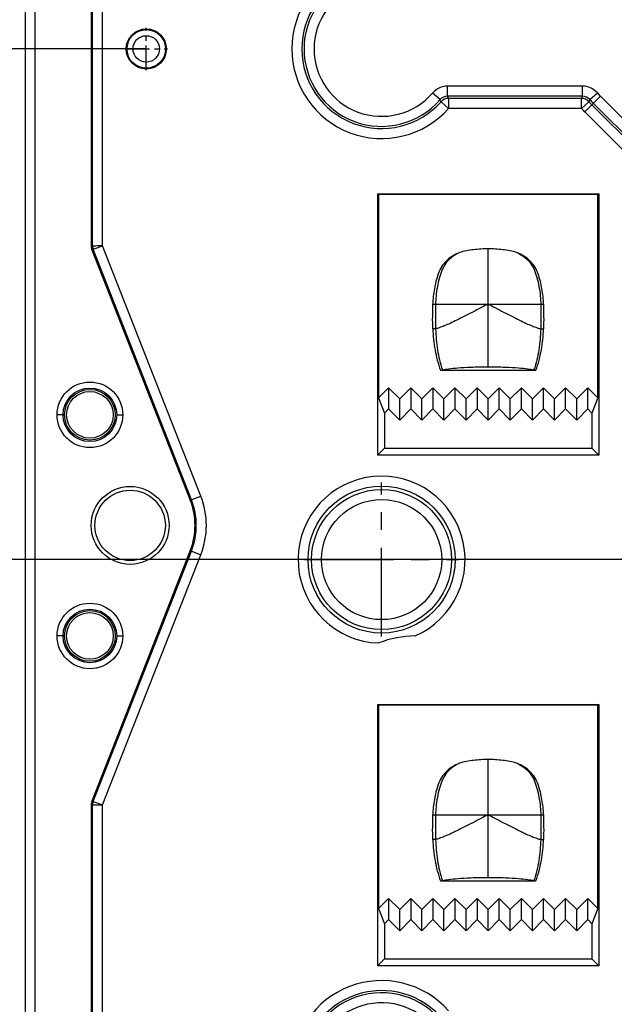
# Model space of a CAD drawing. Units: millimetres. Extents: x 990 to 1398, y -3185 to -2895.
# Drawn here: x 1251 to 1280, y -2999 to -2950 of the extents above; entities that cross this region are included whole.
import ezdxf

# ---------------------------------------------------------------- set-up
doc = ezdxf.new("R2010")
doc.units = ezdxf.units.MM
doc.linetypes.add('CENTER', pattern=[50.8, 31.75, -6.35, 6.35, -6.35])
doc.styles.get("Standard").update_dxf_attribs({"font": 'txt', "bigfont": 'gbcbig.shx'})
doc.dimstyles.get("Standard").update_dxf_attribs({"dimtxt": 3.5, "dimasz": 3.5, "dimexe": 0.18, "dimexo": 0.0625, "dimgap": 0.09, "dimtad": 0, "dimdsep": 46, "dimtxsty": 'Standard', "dimblk": '_FILLED', "dimcen": 0, "dimclrd": 3, "dimclre": 4, "dimclrt": 6, "dimadec": 0, "dimazin": 0, "dimtp": 0.01, "dimtm": 0.01, "dimtfac": 1, "dimtofl": 0, "dimtmove": 0, "dimatfit": 3, "dimldrblk": '_FILLED', "dimfxl": 0, "dimtolj": 1, "dimarcsym": 0})

# ---------------------------------------------------------------- blocks, each defined once
blk = doc.blocks.new('_FILLED')
at = {"color": 0, "linetype": 'ByBlock'}
blk.add_solid([(0, 0), (-1, 0.214), (-1, -0.214)], dxfattribs=at)
blk = doc.blocks.new('*D11')
at = {"color": 4, "lineweight": -2}
for p, q in [((1286.326, -2976.673), (1246.699, -2976.673)), ((1259.812, -3002.069), (1246.699, -3002.069))]:
    blk.add_line(p, q, dxfattribs=at)
at = {"color": 3, "lineweight": -2}
for p, q in [((1246.879, -2980.173), (1246.879, -2984.031)), ((1246.879, -2998.569), (1246.879, -2994.711))]:
    blk.add_line(p, q, dxfattribs=at)
at = {"layer": 'Defpoints', "color": 0}
for p in [(1246.879, -2976.673), (1286.389, -2976.673), (1259.875, -3002.069)]:
    blk.add_point(p, dxfattribs=at)
at = {"color": 3, "lineweight": -2, "xscale": 3.5, "yscale": 3.5, "zscale": 3.5}
for p, rotation in [((1246.879, -2976.673), 90), ((1246.879, -3002.069), 270)]:
    blk.add_blockref('_FILLED', p, dxfattribs=dict(at, rotation=rotation))
at = {"color": 6, "insert": (1246.879, -2989.371), "char_height": 3.5, "attachment_point": 5, "rotation": 90}
blk.add_mtext('\\A1;25.4', dxfattribs=at)
blk = doc.blocks.new('*D13')
at = {"color": 4, "lineweight": -2}
for p, q in [((1257.024, -2951.273), (1238.134, -2951.273)), ((1259.687, -3002.069), (1238.134, -3002.069))]:
    blk.add_line(p, q, dxfattribs=at)
at = {"color": 3, "lineweight": -2}
for p, q in [((1238.314, -2954.773), (1238.314, -2971.623)), ((1238.314, -2998.569), (1238.314, -2981.719))]:
    blk.add_line(p, q, dxfattribs=at)
at = {"layer": 'Defpoints', "color": 0}
for p in [(1238.314, -2951.273), (1257.087, -2951.273), (1259.75, -3002.069)]:
    blk.add_point(p, dxfattribs=at)
at = {"color": 3, "lineweight": -2, "xscale": 3.5, "yscale": 3.5, "zscale": 3.5}
for p, rotation in [((1238.314, -2951.273), 90), ((1238.314, -3002.069), 270)]:
    blk.add_blockref('_FILLED', p, dxfattribs=dict(at, rotation=rotation))
at = {"color": 6, "insert": (1238.314, -2976.671), "char_height": 3.5, "attachment_point": 5, "rotation": 90}
blk.add_mtext('\\A1;50.8', dxfattribs=at)
blk = doc.blocks.new('*D14')
at = {"color": 4, "lineweight": -2}
for p, q in [((1271.724, -2921.573), (1227.979, -2921.573)), ((1259.625, -3002.069), (1227.979, -3002.069))]:
    blk.add_line(p, q, dxfattribs=at)
at = {"color": 3, "lineweight": -2}
for p, q in [((1228.159, -2925.073), (1228.159, -2956.773)), ((1228.159, -2998.569), (1228.159, -2966.869))]:
    blk.add_line(p, q, dxfattribs=at)
at = {"layer": 'Defpoints', "color": 0}
for p in [(1228.159, -2921.573), (1271.787, -2921.573), (1259.687, -3002.069)]:
    blk.add_point(p, dxfattribs=at)
at = {"color": 3, "lineweight": -2, "xscale": 3.5, "yscale": 3.5, "zscale": 3.5}
for p, rotation in [((1228.159, -2921.573), 90), ((1228.159, -3002.069), 270)]:
    blk.add_blockref('_FILLED', p, dxfattribs=dict(at, rotation=rotation))
at = {"color": 6, "insert": (1228.159, -2961.821), "char_height": 3.5, "attachment_point": 5, "rotation": 90}
blk.add_mtext('\\A1;80.5', dxfattribs=at)
blk = doc.blocks.new('dss')
at = {"color": 7, "linetype": 'Continuous'}
for p, q in [((-1271.981, -1089.885), (-1272.357, -1089.558)), ((-1271.604, -1089.713), (-1271.604, -1089.215)), ((-1264.907, -1089.215), (-1271.604, -1089.215)), ((-1264.907, -1089.713), (-1264.907, -1089.215)), ((-1264.533, -1089.882), (-1264.158, -1089.553)), ((-1271.928, -1089.989), (-1271.555, -1090.319)), ((-1264.907, -1089.713), (-1271.604, -1089.713)), ((-1271.555, -1089.821), (-1271.555, -1090.319)), ((-1264.955, -1089.821), (-1271.555, -1089.821)), ((-1264.955, -1090.319), (-1264.955, -1089.821)), ((-1264.585, -1089.986), (-1264.955, -1090.319)), ((-1264.011, -1089.711), (-1264.792, -1090.492)), ((-1259.671, -1094.908), (-1264.439, -1090.14)), ((-1259.594, -1094.832), (-1264.363, -1090.063)), ((-1259.242, -1094.48), (-1264.011, -1089.711)), ((-1264.955, -1090.319), (-1271.555, -1090.319)), ((-1260.023, -1095.261), (-1264.792, -1090.492))]:
    blk.add_line(p, q, dxfattribs=at)
for centre, radius, start, end in [((-1274.891, -1087.361), 4.458, 41.5703, 318.4297), ((-1274.891, -1087.361), 3.96, 41.5703, 318.4297), ((-1274.891, -1087.361), 3.852, 40.9323, 319.0677), ((-1274.891, -1087.361), 3.354, 40.9266, 319.0672), ((-1271.604, -1090.211), 0.996, 90.0006, 139.0683), ((-1264.906, -1090.211), 0.996, 41.3175, 90.009), ((-1261.627, -1087.327), 3.371, 221.3287, 225.0008), ((-1271.606, -1090.207), 0.494, 89.7794, 139.289), ((-1286.62, -1097.363), 16.439, 26.6524, 27.059), ((-1271.554, -1090.323), 0.502, 90.2008, 138.2294), ((-1291.02, -1098.574), 21.342, 24.2139, 24.5329), ((-1245.263, -1098.597), 21.559, 155.665, 155.9803), ((-1264.905, -1090.207), 0.494, 41.1004, 90.2253), ((-1249.789, -1097.344), 16.524, 153.1567, 153.5606), ((-1261.626, -1087.326), 3.979, 221.9583, 224.9999), ((-1261.628, -1087.328), 3.868, 221.3275, 225.001), ((-1261.625, -1087.325), 4.479, 221.9586, 224.9992), ((-1274.891, -1138.161), 4.458, 41.6374, 318.4967), ((-1274.891, -1138.161), 3.96, 38.4772, 321.6668), ((-1274.891, -1138.161), 3.852, 37.7044, 322.4422), ((-1274.891, -1138.161), 3.354, 33.635, 326.5249)]:
    blk.add_arc(centre, radius, start, end, dxfattribs=at)
blk.add_open_spline([(-1264.585, -1089.986), (-1264.631, -1089.935), (-1264.746, -1089.851), (-1264.886, -1089.821), (-1264.955, -1089.821)], degree=3, knots=[0, 0, 0, 0, 0.499998, 1, 1, 1, 1], dxfattribs=at)

msp = doc.modelspace()

# ---------------------------------------------------------------- linework, layer by layer
at = {"color": 7, "linetype": 'Continuous'}
for p, q in [((1251.085, -3086.577), (1251.085, -2917.562)), ((1251.553, -2918.03), (1251.553, -3086.109)), ((1254.353, -2924.994), (1254.353, -2961.078)), ((1254.417, -2961.078), (1254.417, -2924.994)), ((1254.917, -2961.066), (1254.917, -2925.057)), ((1268.587, -2958.473), (1268.587, -2971.473)), ((1268.587, -2958.473), (1268.629, -2958.515)), ((1268.587, -2958.473), (1279.587, -2958.473)), ((1268.629, -2958.515), (1268.629, -2968.636)), ((1279.545, -2958.515), (1268.629, -2958.515)), ((1279.587, -2958.473), (1279.545, -2958.515)), ((1279.545, -2968.636), (1279.545, -2958.515)), ((1279.587, -2958.473), (1279.587, -2971.473)), ((1254.353, -2961.078), (1254.417, -2961.078)), ((1254.387, -2961.261), (1254.447, -2961.238)), ((1254.387, -2961.261), (1259.276, -2973.722)), ((1259.336, -2973.698), (1254.447, -2961.238)), ((1259.801, -2973.516), (1254.917, -2961.066)), ((1274.087, -2967.082), (1274.087, -2961.216)), ((1271.333, -2963.973), (1276.84, -2963.973)), ((1271.473, -2965.197), (1271.334, -2965.196)), ((1276.701, -2965.197), (1276.839, -2965.196)), ((1271.719, -2967.252), (1276.455, -2967.252)), ((1268.629, -2968.636), (1269.137, -2968.128)), ((1269.137, -2968.128), (1269.137, -2969.183)), ((1269.137, -2968.128), (1269.687, -2968.678)), ((1269.687, -2968.678), (1270.237, -2968.128)), ((1270.237, -2968.128), (1270.237, -2969.183)), ((1270.237, -2968.128), (1270.787, -2968.678)), ((1270.787, -2968.678), (1271.337, -2968.128)), ((1271.337, -2968.128), (1271.337, -2969.183)), ((1271.337, -2968.128), (1271.887, -2968.678)), ((1271.887, -2968.678), (1272.437, -2968.128)), ((1272.437, -2968.128), (1272.437, -2969.183)), ((1272.437, -2968.128), (1272.987, -2968.678)), ((1272.987, -2968.678), (1273.537, -2968.128)), ((1273.537, -2968.128), (1273.537, -2969.183)), ((1273.537, -2968.128), (1274.087, -2968.678)), ((1274.087, -2968.678), (1274.637, -2968.128)), ((1274.637, -2969.183), (1274.637, -2968.128)), ((1274.637, -2968.128), (1275.187, -2968.678)), ((1275.187, -2968.678), (1275.737, -2968.128)), ((1275.737, -2969.183), (1275.737, -2968.128)), ((1275.737, -2968.128), (1276.287, -2968.678)), ((1276.287, -2968.678), (1276.837, -2968.128)), ((1276.837, -2969.183), (1276.837, -2968.128)), ((1276.837, -2968.128), (1277.387, -2968.678)), ((1277.387, -2968.678), (1277.937, -2968.128)), ((1277.937, -2969.183), (1277.937, -2968.128)), ((1277.937, -2968.128), (1278.487, -2968.678)), ((1278.487, -2968.678), (1279.037, -2968.128)), ((1279.037, -2969.183), (1279.037, -2968.128)), ((1279.037, -2968.128), (1279.545, -2968.636)), ((1268.629, -2968.636), (1268.933, -2969.387)), ((1269.687, -2969.733), (1269.687, -2968.678)), ((1270.787, -2969.733), (1270.787, -2968.678)), ((1271.887, -2969.733), (1271.887, -2968.678)), ((1272.987, -2969.733), (1272.987, -2968.678)), ((1274.087, -2969.733), (1274.087, -2968.678)), ((1275.187, -2969.733), (1275.187, -2968.678)), ((1276.287, -2969.733), (1276.287, -2968.678)), ((1277.387, -2969.733), (1277.387, -2968.678)), ((1278.487, -2969.733), (1278.487, -2968.678)), ((1279.545, -2968.636), (1279.241, -2969.387)), ((1269.137, -2969.183), (1268.933, -2969.387)), ((1269.687, -2969.733), (1269.137, -2969.183)), ((1270.237, -2969.183), (1269.687, -2969.733)), ((1270.787, -2969.733), (1270.237, -2969.183)), ((1271.337, -2969.183), (1270.787, -2969.733)), ((1271.887, -2969.733), (1271.337, -2969.183)), ((1272.437, -2969.183), (1271.887, -2969.733)), ((1272.987, -2969.733), (1272.437, -2969.183)), ((1273.537, -2969.183), (1272.987, -2969.733)), ((1274.087, -2969.733), (1273.537, -2969.183)), ((1274.637, -2969.183), (1274.087, -2969.733)), ((1275.187, -2969.733), (1274.637, -2969.183)), ((1275.737, -2969.183), (1275.187, -2969.733)), ((1276.287, -2969.733), (1275.737, -2969.183)), ((1276.837, -2969.183), (1276.287, -2969.733)), ((1277.387, -2969.733), (1276.837, -2969.183)), ((1277.937, -2969.183), (1277.387, -2969.733)), ((1278.487, -2969.733), (1277.937, -2969.183)), ((1279.037, -2969.183), (1278.487, -2969.733)), ((1279.241, -2969.387), (1279.037, -2969.183)), ((1252.955, -2969.473), (1252.655, -2969.473)), ((1255.619, -2969.473), (1255.918, -2969.473)), ((1268.933, -2969.387), (1268.933, -2971.127)), ((1279.241, -2969.387), (1279.241, -2971.127)), ((1268.587, -2971.473), (1268.933, -2971.127)), ((1268.933, -2971.127), (1279.241, -2971.127)), ((1279.241, -2971.127), (1279.587, -2971.473)), ((1279.587, -2971.473), (1268.587, -2971.473)), ((1259.276, -2973.722), (1259.801, -2973.516)), ((1259.276, -2976.224), (1254.387, -2988.685)), ((1254.447, -2988.709), (1259.336, -2976.248)), ((1254.917, -2988.88), (1259.801, -2976.43)), ((1259.276, -2976.224), (1259.801, -2976.43)), ((1252.955, -2980.473), (1252.655, -2980.473)), ((1255.619, -2980.473), (1255.918, -2980.473)), ((1268.587, -2983.873), (1268.587, -2996.873)), ((1268.587, -2983.873), (1268.629, -2983.915)), ((1268.587, -2983.873), (1279.587, -2983.873)), ((1268.629, -2983.915), (1268.629, -2994.036)), ((1279.545, -2983.915), (1268.629, -2983.915)), ((1279.587, -2983.873), (1279.545, -2983.915)), ((1279.545, -2994.036), (1279.545, -2983.915)), ((1279.587, -2983.873), (1279.587, -2996.873)), ((1274.087, -2992.482), (1274.087, -2986.616)), ((1254.353, -2988.868), (1254.353, -3015.278)), ((1254.353, -2988.868), (1254.417, -2988.868)), ((1254.387, -2988.685), (1254.447, -2988.709)), ((1254.417, -3015.278), (1254.417, -2988.868)), ((1254.917, -3015.266), (1254.917, -2988.88)), ((1271.333, -2989.373), (1276.84, -2989.373)), ((1271.473, -2990.597), (1271.334, -2990.596)), ((1276.701, -2990.597), (1276.839, -2990.596)), ((1271.719, -2992.652), (1276.455, -2992.652)), ((1268.629, -2994.036), (1269.137, -2993.528)), ((1269.137, -2993.528), (1269.137, -2994.583)), ((1269.137, -2993.528), (1269.687, -2994.078)), ((1269.687, -2994.078), (1270.237, -2993.528)), ((1270.237, -2993.528), (1270.237, -2994.583)), ((1270.237, -2993.528), (1270.787, -2994.078)), ((1270.787, -2994.078), (1271.337, -2993.528)), ((1271.337, -2993.528), (1271.337, -2994.583)), ((1271.337, -2993.528), (1271.887, -2994.078)), ((1271.887, -2994.078), (1272.437, -2993.528)), ((1272.437, -2993.528), (1272.437, -2994.583)), ((1272.437, -2993.528), (1272.987, -2994.078)), ((1272.987, -2994.078), (1273.537, -2993.528)), ((1273.537, -2993.528), (1273.537, -2994.583)), ((1273.537, -2993.528), (1274.087, -2994.078)), ((1274.087, -2994.078), (1274.637, -2993.528)), ((1274.637, -2994.583), (1274.637, -2993.528)), ((1274.637, -2993.528), (1275.187, -2994.078)), ((1275.187, -2994.078), (1275.737, -2993.528)), ((1275.737, -2994.583), (1275.737, -2993.528)), ((1275.737, -2993.528), (1276.287, -2994.078)), ((1276.287, -2994.078), (1276.837, -2993.528)), ((1276.837, -2994.583), (1276.837, -2993.528)), ((1276.837, -2993.528), (1277.387, -2994.078)), ((1277.387, -2994.078), (1277.937, -2993.528)), ((1277.937, -2994.583), (1277.937, -2993.528)), ((1277.937, -2993.528), (1278.487, -2994.078)), ((1278.487, -2994.078), (1279.037, -2993.528)), ((1279.037, -2994.583), (1279.037, -2993.528)), ((1279.037, -2993.528), (1279.545, -2994.036)), ((1268.629, -2994.036), (1268.933, -2994.787)), ((1269.687, -2995.133), (1269.687, -2994.078)), ((1270.787, -2995.133), (1270.787, -2994.078)), ((1271.887, -2995.133), (1271.887, -2994.078)), ((1272.987, -2995.133), (1272.987, -2994.078)), ((1274.087, -2995.133), (1274.087, -2994.078)), ((1275.187, -2995.133), (1275.187, -2994.078)), ((1276.287, -2995.133), (1276.287, -2994.078)), ((1277.387, -2995.133), (1277.387, -2994.078)), ((1278.487, -2995.133), (1278.487, -2994.078)), ((1279.545, -2994.036), (1279.241, -2994.787)), ((1269.137, -2994.583), (1268.933, -2994.787)), ((1269.687, -2995.133), (1269.137, -2994.583)), ((1270.237, -2994.583), (1269.687, -2995.133)), ((1270.787, -2995.133), (1270.237, -2994.583)), ((1271.337, -2994.583), (1270.787, -2995.133)), ((1271.887, -2995.133), (1271.337, -2994.583)), ((1272.437, -2994.583), (1271.887, -2995.133)), ((1272.987, -2995.133), (1272.437, -2994.583)), ((1273.537, -2994.583), (1272.987, -2995.133)), ((1274.087, -2995.133), (1273.537, -2994.583)), ((1274.637, -2994.583), (1274.087, -2995.133)), ((1275.187, -2995.133), (1274.637, -2994.583)), ((1275.737, -2994.583), (1275.187, -2995.133)), ((1276.287, -2995.133), (1275.737, -2994.583)), ((1276.837, -2994.583), (1276.287, -2995.133)), ((1277.387, -2995.133), (1276.837, -2994.583)), ((1277.937, -2994.583), (1277.387, -2995.133)), ((1278.487, -2995.133), (1277.937, -2994.583)), ((1279.037, -2994.583), (1278.487, -2995.133)), ((1279.241, -2994.787), (1279.037, -2994.583)), ((1268.933, -2994.787), (1268.933, -2996.527)), ((1279.241, -2994.787), (1279.241, -2996.527)), ((1268.587, -2996.873), (1268.933, -2996.527)), ((1268.933, -2996.527), (1279.241, -2996.527)), ((1279.241, -2996.527), (1279.587, -2996.873)), ((1279.587, -2996.873), (1268.587, -2996.873))]:
    msp.add_line(p, q, dxfattribs=at)
at = {"color": 1, "linetype": 'CENTER', "ltscale": 0.038309}
for p, q in [((1257.09, -2952.327), (1257.09, -2950.22)), ((1256.036, -2951.273), (1258.143, -2951.273))]:
    msp.add_line(p, q, dxfattribs=at)
at = {"color": 1, "linetype": 'CENTER', "ltscale": 0.139268}
for p, q in [((1268.787, -2980.503), (1268.787, -2972.843)), ((1264.957, -2976.673), (1272.617, -2976.673))]:
    msp.add_line(p, q, dxfattribs=at)
at = {"color": 7, "linetype": 'Continuous'}
for centre, radius in [((1257.09, -2951.273), 1), ((1257.09, -2951.273), 0.958), ((1257.09, -2951.273), 0.658), ((1254.287, -2969.473), 1.632), ((1254.287, -2969.473), 1.332), ((1254.287, -2969.473), 1.261), ((1254.287, -2969.473), 1.16), ((1256.287, -2974.973), 1.937), ((1268.787, -2976.673), 3.657), ((1268.787, -2976.673), 3.482), ((1256.287, -2974.973), 1.75), ((1268.787, -2976.673), 2.988), ((1254.287, -2980.473), 1.632), ((1254.287, -2980.473), 1.332), ((1254.287, -2980.473), 1.261), ((1254.287, -2980.473), 1.16)]:
    msp.add_circle(centre, radius, dxfattribs=at)
for centre, radius, start, end in [((1254.853, -2961.078), 0.5, 180, 201.4218), ((1254.853, -2961.078), 0.436, 180, 201.4218), ((1270.421, -2956.017), 11.309, 276.589, 277.0811), ((1277.753, -2956.017), 11.309, 262.9189, 263.411), ((1268.787, -2976.673), 4.151, 293.722, 268.1457), ((1256.087, -2974.973), 3.49, 338.5782, 21.4218), ((1256.087, -2974.973), 3.99, 338.5782, 21.4218), ((1256.087, -2974.973), 3.426, 338.5782, 21.4218), ((1270.487, -2985.473), 5, 90.3454, 111.5223), ((1254.853, -2988.868), 0.5, 158.5782, 180), ((1254.853, -2988.868), 0.436, 158.5782, 180), ((1270.421, -2981.417), 11.309, 276.589, 277.0811), ((1277.753, -2981.417), 11.309, 262.9189, 263.411)]:
    msp.add_arc(centre, radius, start, end, dxfattribs=at)
for points, knots in [([(1254.917, -2961.066), (1254.855, -2961.069), (1254.688, -2961.074), (1254.522, -2961.078), (1254.417, -2961.078)], [0, 0, 0, 0, 0.371057, 1, 1, 1, 1]), ([(1254.447, -2961.238), (1254.461, -2961.232), (1254.617, -2961.174), (1254.773, -2961.115), (1254.917, -2961.066)], [0, 0, 0, 0, 0.09063, 1, 1, 1, 1]), ([(1272.658, -2961.406), (1272.538, -2961.452), (1272.308, -2961.568), (1271.996, -2961.799), (1271.756, -2962.106), (1271.596, -2962.459), (1271.488, -2962.829), (1271.408, -2963.206), (1271.353, -2963.588), (1271.334, -2963.845), (1271.333, -2963.973)], [0, 0, 0, 0, 0.124982, 0.249879, 0.374705, 0.49967, 0.624746, 0.74984, 0.874933, 1, 1, 1, 1]), ([(1272.658, -2961.406), (1272.568, -2961.445), (1272.4, -2961.54), (1272.166, -2961.718), (1271.957, -2961.951), (1271.783, -2962.263), (1271.651, -2962.656), (1271.554, -2963.101), (1271.492, -2963.547), (1271.473, -2963.838), (1271.473, -2963.973)], [0, 0, 0, 0, 0.097956, 0.192926, 0.293545, 0.40902, 0.549128, 0.707696, 0.864932, 1, 1, 1, 1]), ([(1274.087, -2961.216), (1273.966, -2961.216), (1273.725, -2961.227), (1273.246, -2961.267), (1272.884, -2961.325), (1272.658, -2961.406)], [0, 0, 0, 0, 0.250246, 0.500508, 1, 1, 1, 1]), ([(1275.516, -2961.406), (1275.289, -2961.325), (1274.928, -2961.267), (1274.449, -2961.227), (1274.207, -2961.216), (1274.087, -2961.216)], [0, 0, 0, 0, 0.4995, 0.749758, 1, 1, 1, 1]), ([(1276.84, -2963.973), (1276.84, -2963.845), (1276.821, -2963.588), (1276.766, -2963.206), (1276.686, -2962.829), (1276.577, -2962.459), (1276.417, -2962.106), (1276.178, -2961.799), (1275.866, -2961.568), (1275.636, -2961.452), (1275.516, -2961.406)], [0, 0, 0, 0, 0.125067, 0.25016, 0.375254, 0.50033, 0.625295, 0.750121, 0.875018, 1, 1, 1, 1]), ([(1275.516, -2961.406), (1275.605, -2961.445), (1275.774, -2961.54), (1276.008, -2961.718), (1276.216, -2961.951), (1276.391, -2962.263), (1276.522, -2962.656), (1276.619, -2963.101), (1276.682, -2963.547), (1276.701, -2963.838), (1276.701, -2963.973)], [0, 0, 0, 0, 0.097956, 0.192926, 0.293545, 0.40902, 0.549128, 0.707696, 0.864932, 1, 1, 1, 1]), ([(1271.473, -2963.973), (1271.473, -2964.06), (1271.469, -2964.468), (1271.463, -2964.876), (1271.473, -2965.197)], [0, 0, 0, 0, 0.213829, 1, 1, 1, 1]), ([(1274.087, -2963.973), (1273.963, -2964.021), (1273.71, -2964.16), (1273.32, -2964.365), (1272.919, -2964.568), (1272.546, -2964.754), (1272.214, -2964.919), (1271.922, -2965.046), (1271.678, -2965.136), (1271.533, -2965.181), (1271.473, -2965.197)], [0, 0, 0, 0, 0.137697, 0.298657, 0.457883, 0.604131, 0.731084, 0.842427, 0.935135, 1, 1, 1, 1]), ([(1274.087, -2963.973), (1274.211, -2964.021), (1274.464, -2964.16), (1274.854, -2964.365), (1275.255, -2964.568), (1275.627, -2964.754), (1275.959, -2964.919), (1276.252, -2965.046), (1276.495, -2965.136), (1276.64, -2965.181), (1276.701, -2965.197)], [0, 0, 0, 0, 0.137697, 0.298657, 0.457883, 0.604131, 0.731084, 0.842427, 0.935135, 1, 1, 1, 1]), ([(1276.701, -2963.973), (1276.701, -2964.06), (1276.705, -2964.468), (1276.71, -2964.876), (1276.701, -2965.197)], [0, 0, 0, 0, 0.213829, 1, 1, 1, 1]), ([(1271.334, -2965.196), (1271.347, -2965.546), (1271.399, -2966.07), (1271.55, -2966.754), (1271.655, -2967.089), (1271.719, -2967.252)], [0, 0, 0, 0, 0.49987, 0.749965, 1, 1, 1, 1]), ([(1271.473, -2965.197), (1271.483, -2965.546), (1271.529, -2966.066), (1271.664, -2966.746), (1271.757, -2967.077), (1271.815, -2967.24)], [0, 0, 0, 0, 0.503831, 0.750616, 1, 1, 1, 1]), ([(1276.701, -2965.197), (1276.69, -2965.546), (1276.644, -2966.066), (1276.51, -2966.746), (1276.416, -2967.077), (1276.359, -2967.24)], [0, 0, 0, 0, 0.503831, 0.750616, 1, 1, 1, 1]), ([(1276.455, -2967.252), (1276.519, -2967.089), (1276.623, -2966.754), (1276.775, -2966.07), (1276.827, -2965.546), (1276.839, -2965.196)], [0, 0, 0, 0, 0.250035, 0.50013, 1, 1, 1, 1]), ([(1271.815, -2967.24), (1271.914, -2967.215), (1272.167, -2967.178), (1272.638, -2967.127), (1273.295, -2967.091), (1273.8, -2967.082), (1274.087, -2967.082)], [0, 0, 0, 0, 0.134749, 0.335424, 0.622912, 1, 1, 1, 1]), ([(1274.087, -2967.082), (1274.373, -2967.082), (1274.879, -2967.091), (1275.536, -2967.127), (1276.006, -2967.178), (1276.259, -2967.215), (1276.359, -2967.24)], [0, 0, 0, 0, 0.377091, 0.664577, 0.865252, 1, 1, 1, 1]), ([(1272.658, -2986.806), (1272.538, -2986.852), (1272.308, -2986.968), (1271.996, -2987.199), (1271.756, -2987.506), (1271.596, -2987.859), (1271.488, -2988.229), (1271.408, -2988.606), (1271.353, -2988.988), (1271.334, -2989.245), (1271.333, -2989.373)], [0, 0, 0, 0, 0.124982, 0.249879, 0.374705, 0.49967, 0.624746, 0.74984, 0.874933, 1, 1, 1, 1]), ([(1272.658, -2986.806), (1272.568, -2986.845), (1272.4, -2986.94), (1272.166, -2987.118), (1271.957, -2987.351), (1271.783, -2987.663), (1271.651, -2988.056), (1271.554, -2988.501), (1271.492, -2988.947), (1271.473, -2989.238), (1271.473, -2989.373)], [0, 0, 0, 0, 0.097956, 0.192926, 0.293545, 0.40902, 0.549128, 0.707696, 0.864932, 1, 1, 1, 1]), ([(1274.087, -2986.616), (1273.966, -2986.616), (1273.725, -2986.627), (1273.246, -2986.667), (1272.884, -2986.725), (1272.658, -2986.806)], [0, 0, 0, 0, 0.250246, 0.500508, 1, 1, 1, 1]), ([(1275.516, -2986.806), (1275.289, -2986.725), (1274.928, -2986.667), (1274.449, -2986.627), (1274.207, -2986.616), (1274.087, -2986.616)], [0, 0, 0, 0, 0.4995, 0.749758, 1, 1, 1, 1]), ([(1276.84, -2989.373), (1276.84, -2989.245), (1276.821, -2988.988), (1276.766, -2988.606), (1276.686, -2988.229), (1276.577, -2987.859), (1276.417, -2987.506), (1276.178, -2987.199), (1275.866, -2986.968), (1275.636, -2986.852), (1275.516, -2986.806)], [0, 0, 0, 0, 0.125067, 0.25016, 0.375254, 0.50033, 0.625295, 0.750121, 0.875018, 1, 1, 1, 1]), ([(1275.516, -2986.806), (1275.605, -2986.845), (1275.774, -2986.94), (1276.008, -2987.118), (1276.216, -2987.351), (1276.391, -2987.663), (1276.522, -2988.056), (1276.619, -2988.501), (1276.682, -2988.947), (1276.701, -2989.238), (1276.701, -2989.373)], [0, 0, 0, 0, 0.097956, 0.192926, 0.293545, 0.40902, 0.549128, 0.707696, 0.864932, 1, 1, 1, 1]), ([(1254.417, -2988.868), (1254.432, -2988.868), (1254.599, -2988.87), (1254.765, -2988.873), (1254.916, -2988.88)], [0, 0, 0, 0, 0.090629, 1, 1, 1, 1]), ([(1254.917, -2988.88), (1254.858, -2988.86), (1254.701, -2988.803), (1254.545, -2988.747), (1254.447, -2988.709)], [0, 0, 0, 0, 0.371057, 1, 1, 1, 1]), ([(1271.473, -2989.373), (1271.473, -2989.46), (1271.469, -2989.868), (1271.463, -2990.276), (1271.473, -2990.597)], [0, 0, 0, 0, 0.213829, 1, 1, 1, 1]), ([(1274.087, -2989.373), (1273.963, -2989.421), (1273.71, -2989.56), (1273.32, -2989.765), (1272.919, -2989.968), (1272.546, -2990.154), (1272.214, -2990.319), (1271.922, -2990.446), (1271.678, -2990.536), (1271.533, -2990.581), (1271.473, -2990.597)], [0, 0, 0, 0, 0.137697, 0.298657, 0.457883, 0.604131, 0.731084, 0.842427, 0.935135, 1, 1, 1, 1]), ([(1274.087, -2989.373), (1274.211, -2989.421), (1274.464, -2989.56), (1274.854, -2989.765), (1275.255, -2989.968), (1275.627, -2990.154), (1275.959, -2990.319), (1276.252, -2990.446), (1276.495, -2990.536), (1276.64, -2990.581), (1276.701, -2990.597)], [0, 0, 0, 0, 0.137697, 0.298657, 0.457883, 0.604131, 0.731084, 0.842427, 0.935135, 1, 1, 1, 1]), ([(1276.701, -2989.373), (1276.701, -2989.46), (1276.705, -2989.868), (1276.71, -2990.276), (1276.701, -2990.597)], [0, 0, 0, 0, 0.213829, 1, 1, 1, 1]), ([(1271.334, -2990.596), (1271.347, -2990.946), (1271.399, -2991.47), (1271.55, -2992.154), (1271.655, -2992.489), (1271.719, -2992.652)], [0, 0, 0, 0, 0.49987, 0.749965, 1, 1, 1, 1]), ([(1271.473, -2990.597), (1271.483, -2990.946), (1271.529, -2991.466), (1271.664, -2992.146), (1271.757, -2992.477), (1271.815, -2992.64)], [0, 0, 0, 0, 0.503831, 0.750616, 1, 1, 1, 1]), ([(1276.701, -2990.597), (1276.69, -2990.946), (1276.644, -2991.466), (1276.51, -2992.146), (1276.416, -2992.477), (1276.359, -2992.64)], [0, 0, 0, 0, 0.503831, 0.750616, 1, 1, 1, 1]), ([(1276.455, -2992.652), (1276.519, -2992.489), (1276.623, -2992.154), (1276.775, -2991.47), (1276.827, -2990.946), (1276.839, -2990.596)], [0, 0, 0, 0, 0.250035, 0.50013, 1, 1, 1, 1]), ([(1271.815, -2992.64), (1271.914, -2992.615), (1272.167, -2992.578), (1272.638, -2992.527), (1273.295, -2992.491), (1273.8, -2992.482), (1274.087, -2992.482)], [0, 0, 0, 0, 0.134749, 0.335424, 0.622912, 1, 1, 1, 1]), ([(1274.087, -2992.482), (1274.373, -2992.482), (1274.879, -2992.491), (1275.536, -2992.527), (1276.006, -2992.578), (1276.259, -2992.615), (1276.359, -2992.64)], [0, 0, 0, 0, 0.377091, 0.664577, 0.865252, 1, 1, 1, 1])]:
    msp.add_open_spline(points, degree=3, knots=knots, dxfattribs=at)
for points in [[(1271.334, -2965.196), (1271.32, -2964.789), (1271.332, -2964.381), (1271.333, -2963.973)], [(1276.84, -2963.973), (1276.842, -2964.381), (1276.853, -2964.789), (1276.839, -2965.196)], [(1271.334, -2990.596), (1271.32, -2990.189), (1271.332, -2989.781), (1271.333, -2989.373)], [(1276.84, -2989.373), (1276.842, -2989.781), (1276.853, -2990.189), (1276.839, -2990.596)]]:
    msp.add_open_spline(points, degree=3, dxfattribs=at)

# ---------------------------------------------------------------- block references
msp.add_blockref('dss', (2543.677, -1863.912))

# ---------------------------------------------------------------- dimensions: what is measured, and where the dimension line sits
for base, p1, p2, picture, middle in [((1228.159, -2921.573), (1259.687, -3002.069), (1271.787, -2921.573), '*D14', (1228.159, -2961.821)), ((1238.314, -2951.273), (1259.75, -3002.069), (1257.087, -2951.273), '*D13', (1238.314, -2976.671)), ((1246.879, -2976.673), (1259.875, -3002.069), (1286.389, -2976.673), '*D11', (1246.879, -2989.371))]:
    dim = msp.add_linear_dim(base=base, p1=p1, p2=p2, angle=90, dimstyle='Standard')
    dim.commit()
    dim.dimension.update_dxf_attribs({"geometry": picture, "text_midpoint": middle})

doc.saveas('drawing.dxf')
